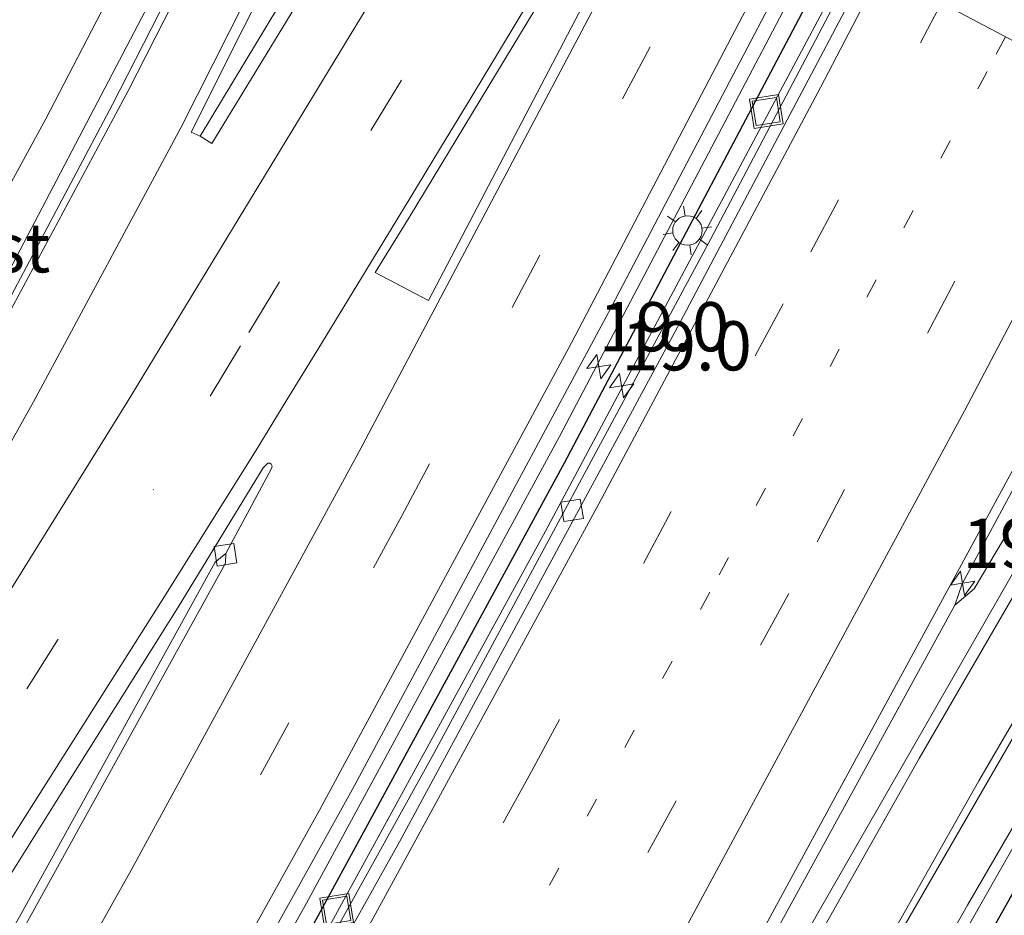
# Model space of a CAD drawing. Units: metres. Extents: x 89996 to 100004, y 462498 to 468751.
# Drawn here: x 90443 to 90493, y 463598 to 463644 of the extents above; entities that cross this region are included whole.
import ezdxf
from ezdxf.enums import TextEntityAlignment as Align

# ---------------------------------------------------------------- set-up
doc = ezdxf.new("R2010")
doc.units = ezdxf.units.M
doc.linetypes.add('VW-1-3_STREEP', pattern=[4, 1, -3])
doc.linetypes.add('VW-3-9_STREEP', pattern=[12, 3, -9])
doc.layers.get('0').update_dxf_attribs({"lineweight": 25})
for name, color, linetype, lineweight in [('B-ME-AM-KILOMETR-S-B1', 7, 'Continuous', 18), ('B-ME-BV-GELEIDECONSTRUCTIE-GELEIDERAIL-L-B1', 213, 'BV-GELEIDERAIL', 18), ('B-ME-IE-GRASLAND-GV-B6', 93, 'Continuous', 18), ('B-ME-IE-HULPGEOMETRIE-L-B1', 53, 'Continuous', 18), ('B-ME-IE-INRICHTINGSELEMENT-S-B1', 253, 'Continuous', 18), ('B-ME-IE-MEUBILAIR_WEGMEUBILAIR-LICHTMAST-S-B1', 8, 'Continuous', 18), ('B-ME-IE-TERREINAFSCHEIDING-HAAG-L-B1', 10, 'Continuous', 25), ('B-ME-VH-VERH_SOORT-BITUMEN-GV-B6', 8, 'IE-TERREINAFSCHEIDING-NATUURLIJK-HOUTWAL', 18), ('B-ME-VH-VERH_SOORT-GV-B6', 8, 'Continuous', 18), ('B-ME-VV-KOLK-S-B1', 8, 'Continuous', 18), ('B-ME-VW-MARKERING-13STREEP-045-L-B1', 255, 'VW-1-3_STREEP', 18), ('B-ME-VW-MARKERING-39STREEP-015-L-B1', 255, 'VW-3-9_STREEP', 18), ('B-ME-VW-MARKERING-STREEP-015-L-B1', 7, 'Continuous', 18), ('B-ME-VW-MARKERING-VLAKMARK-GV-B6', 7, 'Continuous', 18)]:
    doc.layers.add(name, color=color, linetype=linetype, lineweight=lineweight)
doc.styles.add('NLCS-ISO', font='NLCS-ISO.TTF')
doc.linetypes.add('BV-GELEIDERAIL', pattern='A,10,-3,[108,NLCS.SHX,S=1,R=0,X=0,Y=0],-3', length=16)
doc.linetypes.add('IE-TERREINAFSCHEIDING-NATUURLIJK-HOUTWAL', pattern='A,7,-1.5,[67,NLCS.SHX,S=0.75,R=45,X=0,Y=0],-1.5,7,-1.5,[70,NLCS.SHX,S=0.75,R=0,X=0,Y=0],-1.5', length=20)

# ---------------------------------------------------------------- blocks, each defined once
blk = doc.blocks.new('put')
for p, q in [((0.75, 0.75), (-0.75, 0.75)), ((-0.75, 0.75), (-0.75, -0.75)), ((0.75, -0.75), (0.75, 0.75)), ((-0.75, -0.75), (0.75, -0.75))]:
    blk.add_line(p, q)
blk.add_lwpolyline([(-0.625, 0.625), (0.625, 0.625), (0.625, -0.625), (-0.625, -0.625)], close=True)
blk = doc.blocks.new('hecto')
for p, q in [((0, 0.625), (-0.625, 0)), ((0, -0.625), (0, 0.625)), ((-0.625, 0), (0.625, 0)), ((0.625, 0), (0, -0.625))]:
    blk.add_line(p, q)
blk = doc.blocks.new('kolk')
blk.add_lwpolyline([(-0.5, -0.5), (0.5, -0.5), (0.5, 0.5), (-0.5, 0.5)], close=True)
blk = doc.blocks.new('lantaarnpaal')
for p, q in [((0, 0.75), (0, 1.25)), ((-0.884, 0.884), (-0.53, 0.53)), ((0.53, 0.53), (0.884, 0.884)), ((-0.75, 0), (-1.25, 0)), ((0.75, 0), (1.25, 0)), ((-0.53, -0.53), (-0.884, -0.884)), ((0, -0.75), (0, -1.25)), ((0.53, -0.53), (0.884, -0.884))]:
    blk.add_line(p, q)
blk.add_circle((0, 0), 0.75)

msp = doc.modelspace()

# ---------------------------------------------------------------- linework, layer by layer
at = {"layer": 'B-ME-BV-GELEIDECONSTRUCTIE-GELEIDERAIL-L-B1'}
for points in [[(90291.1715, 463349.8809, 1.604), (90305.7684, 463368.446, 1.5828), (90320.3686, 463387.4939, 1.5789), (90336.4619, 463409.1732, 1.5634), (90354.0852, 463433.4508, 1.503), (90367.797, 463453.1477, 1.5225), (90379.5602, 463470.5436, 1.5404), (90391.1157, 463488.078, 1.557), (90405.6463, 463510.8341, 1.6531), (90418.2707, 463531.245, 1.7503), (90432.1445, 463554.4066, 1.9472), (90444.1571, 463575.1828, 2.1306), (90457.3561, 463598.7353, 2.3662), (90470.2153, 463622.4747, 2.6256), (90482.7788, 463646.3713, 2.9385), (90483.496, 463647.7716, 2.9593)], [(90292.7118, 463349.0553, 1.3203), (90297.104, 463354.5317, 1.328), (90315.4949, 463378.2331, 1.311), (90329.9291, 463397.407, 1.3347), (90345.955, 463419.136, 1.3635), (90358.1472, 463436.2338, 1.3698), (90378.4388, 463465.9692, 1.4624), (90391.6582, 463485.9997, 1.5551), (90407.786, 463511.2947, 1.7134), (90420.3942, 463531.715, 1.8853), (90434.2629, 463554.8795, 2.1038), (90446.2738, 463575.656, 2.3413), (90456.5512, 463593.9675, 2.563), (90469.5112, 463617.6513, 2.8831), (90485.1102, 463646.9179, 3.3334)], [(90490.3338, 463613.8949, 3.2903), (90490.7055, 463614.9725, 3.4681), (90501.9515, 463635.8514, 3.8193), (90502.8421, 463637.5638, 3.8468)], [(90504.4159, 463636.7571, 3.4712), (90491.3162, 463614.7158, 3.2618), (90490.3338, 463613.8949, 3.2903)], [(90511.6755, 463632.9214, 3.2576), (90506.581, 463624.4501, 3.1776), (90496.4235, 463607.0741, 2.9763), (90482.4856, 463582.5218, 2.6857), (90470.1673, 463560.5296, 2.435), (90457.5455, 463538.6526, 2.1996), (90446.4768, 463520.1453, 2.0363), (90432.4322, 463497.2987, 1.9024), (90418.0476, 463474.75, 1.9224), (90413.9259, 463468.3623, 1.8935), (90401.2944, 463449.2815, 1.8689), (90382.0188, 463421.2486, 1.9136), (90369.7255, 463403.8823, 1.9114), (90355.0098, 463383.6624, 1.9102), (90337.7576, 463360.7002, 1.8983), (90325.7408, 463345.1257, 1.898), (90318.1292, 463335.5049, 1.8861)], [(90338.0695, 463373.9367, 1.8004), (90354.3379, 463396.2531, 1.8669), (90364.9809, 463410.9931, 1.8274), (90377.4389, 463428.8289, 1.8453), (90400.6627, 463462.9857, 1.8511), (90408.3758, 463474.7105, 1.8889), (90426.4299, 463503.1715, 2.1213), (90436.0207, 463518.6986, 2.1814), (90448.7371, 463539.9218, 2.3591), (90462.2825, 463563.2759, 2.6397), (90474.0466, 463584.1924, 2.9133), (90490.3338, 463613.8949, 3.2903)]]:
    msp.add_polyline3d(points, dxfattribs=at)
at = {"layer": 'B-ME-IE-GRASLAND-GV-B6'}
for points in [[(90412.6479, 463596.7254, 0.2243), (90413.4976, 463598.1937, 0.1213), (90414.1636, 463599.3446, -0.897), (90421.5914, 463612.5273, -0.897), (90426.0625, 463620.6543, 0.1982), (90427.3913, 463623.0696, 0.2184), (90434.3943, 463636.3893, 0.3284), (90438.9426, 463645.3314, 0.4018), (90441.1805, 463649.8208, 0.4384), (90443.9751, 463655.5429, 0.485), (90448.9032, 463665.836, 0.474), (90456.0508, 463662.1085, 1.4961), (90452.2423, 463654.3597, 1.3829), (90444.0824, 463638.6268, 1.2234), (90433.8984, 463619.9545, 1.0524), (90429.5218, 463612.2224, 0.9494), (90425.2286, 463605.6273, 0.9168), (90423.431, 463602.7068, 0.853), (90421.4732, 463600.1323, 0.8152), (90418.5304, 463595.429, 0.7419)], [(90462.0311, 463658.9898, 1.6102), (90463.275, 463658.3411, 1.7323), (90464.0862, 463657.9181, 1.762), (90463.2016, 463656.4031, 1.738), (90451.9416, 463637.7466, 1.4663), (90451.4779, 463637.9532, 1.4317), (90462.0311, 463658.9898, 1.6102)], [(90360.8098, 463444.177, 0.8128), (90374.5563, 463464.1868, 0.7805), (90385.3515, 463480.365, 0.7956), (90386.5363, 463482.4147, 0.7884), (90400.0787, 463503.4799, 0.8769), (90413.192, 463524.4267, 0.9597), (90423.7226, 463541.5835, 1.1115), (90434.5542, 463560.0488, 1.2888), (90449.4328, 463586.0449, 1.5265), (90459.6675, 463604.5029, 1.7067), (90472.7181, 463628.7773, 1.985), (90482.8435, 463648.1166, 2.2463), (90485.4089, 463646.7599, 2.6702), (90477.9149, 463632.527, 2.4386), (90463.8315, 463606.338, 2.0641), (90451.6733, 463584.4118, 1.7927), (90438.972, 463562.1018, 1.534), (90429.434, 463545.8362, 1.3718), (90417.5248, 463526.1723, 1.1792), (90404.9, 463505.866, 1.005), (90391.1688, 463484.4339, 0.8972), (90378.8062, 463465.7678, 0.7935), (90364.3308, 463444.5642, 0.7239), (90345.3679, 463417.594, 0.6826)], [(90384.6088, 463439.9435, 1.1749), (90399.7446, 463462.8362, 1.2645), (90414.5924, 463485.6072, 1.3805), (90426.8064, 463504.9352, 1.5191), (90434.9275, 463518.0954, 1.6185), (90452.1515, 463546.8581, 1.8761), (90461.1921, 463562.4582, 2.0404), (90474.8376, 463586.7892, 2.3186), (90493.3414, 463620.8821, 2.7984), (90502.2719, 463637.856, 3.0522), (90505.5023, 463636.2002, 2.7546), (90493.7195, 463616.2788, 2.501), (90483.4326, 463598.3412, 2.2756), (90461.2034, 463558.8867, 1.8454), (90445.6562, 463532.2891, 1.5748), (90438.6235, 463520.927, 1.4943), (90434.6476, 463514.621, 1.4893), (90434.515, 463514.6715, 1.5266), (90423.1954, 463496.4639, 1.3795), (90408.0653, 463472.9225, 1.2169), (90396.1095, 463454.7929, 1.1821), (90380.6573, 463432.1619, 1.1399)], [(90376.851, 463415.2053, 1.2046), (90397.831, 463445.5408, 1.153), (90413.3229, 463468.8355, 1.2014), (90429.8025, 463494.637, 1.2275), (90438.9449, 463509.3088, 1.2875), (90451.8118, 463530.5784, 1.4677), (90471.605, 463564.4157, 1.788), (90478.2326, 463576.0948, 1.9412), (90490.9766, 463598.6321, 2.2119), (90504.091, 463621.1987, 2.4877), (90511.2525, 463633.1473, 2.6215), (90512.9525, 463632.2394, 2.6042)], [(90435.948, 463590.0728, 1.1882), (90444.8776, 463604.3118, 1.3886), (90450.8267, 463613.7788, 1.4618), (90455.1476, 463620.8653, 1.5803), (90455.3832, 463621.1176, 1.5811), (90455.4847, 463621.1176, 1.5889), (90455.5556, 463621.0591, 1.5936), (90455.595, 463620.9641, 1.594), (90455.5761, 463620.8313, 1.5887), (90453.2466, 463616.5179, 1.5175), (90452.7019, 463616.0777, 1.548), (90442.7571, 463598.0408, 1.3504)]]:
    msp.add_polyline3d(points, dxfattribs=at)
at = {"layer": 'B-ME-IE-HULPGEOMETRIE-L-B1'}
msp.add_polyline3d([(90502.2719, 463637.856, 3.0522), (90485.9723, 463646.4709, 2.7112), (90485.4089, 463646.7599, 2.6702), (90482.8435, 463648.1166, 2.2463), (90475.6349, 463651.8834, 2.0703), (90487.939, 463675.6566, 2.452), (90487.4633, 463675.89, 2.451), (90473.8547, 463652.8137, 2.0269), (90464.6978, 463657.5985, 1.8033), (90464.0862, 463657.9181, 1.762), (90463.275, 463658.3411, 1.7323), (90462.0311, 463658.9898, 1.6102), (90458.3188, 463660.9258, 1.6036), (90457.7675, 463661.2132, 1.6164), (90456.0508, 463662.1085, 1.4961), (90448.9032, 463665.836, 0.474), (90448.304, 463666.181, 0.422), (90448.072, 463666.211, 0.474), (90444.391, 463668.214, 0.155), (90443.462, 463668.802, -0.899), (90440.665, 463670.035, -0.899)], dxfattribs=at)
at = {"layer": 'B-ME-IE-TERREINAFSCHEIDING-HAAG-L-B1'}
for points in [[(90292.0123, 463349.4302, 0.75), (90297.7118, 463356.5364, 0.743), (90313.8368, 463377.2724, 0.764), (90329.5679, 463398.1373, 0.763), (90344.9025, 463419.1193, 0.805), (90359.9243, 463440.3239, 0.753), (90374.6311, 463461.7506, 0.827), (90389.0953, 463483.5129, 0.893), (90403.158, 463505.3677, 0.995), (90416.8939, 463527.4271, 1.147), (90430.3028, 463549.6868, 1.365), (90443.4501, 463572.2713, 1.692), (90456.6826, 463595.7899, 1.904), (90470.4731, 463621.1204, 2.257), (90484.3174, 463647.3371, 2.5089)], [(90319.1624, 463334.9618, 1.1566), (90323.7698, 463340.7358, 1.164), (90339.7514, 463361.3759, 1.297), (90355.4418, 463382.2643, 1.47), (90370.8109, 463403.365, 1.291), (90385.8698, 463424.6881, 1.387), (90400.6154, 463446.229, 1.203), (90414.8469, 463467.681, 1.237), (90429.1651, 463489.9641, 1.204), (90442.9514, 463512.136, 1.262), (90456.4082, 463534.5007, 1.613), (90469.5386, 463557.063, 1.794), (90493.0926, 463598.9081, 2.511), (90507.0865, 463623.0535, 2.612), (90512.6732, 463632.3886, 2.653)]]:
    msp.add_polyline3d(points, dxfattribs=at)
at = {"layer": 'B-ME-VH-VERH_SOORT-BITUMEN-GV-B6'}
for points in [[(90621.2908, 463866.1038, 5.866), (90605.052, 463836.569, 5.616), (90591.3152, 463811.053, 5.342), (90574.5149, 463779.2971, 4.9031), (90554.907, 463741.2751, 4.4011), (90534.4801, 463701.051, 4.1252), (90534.9516, 463700.6806, 4.0707), (90531.1727, 463693.776, 3.9679), (90509.2473, 463651.114, 3.2505), (90502.2719, 463637.856, 3.0522), (90485.9723, 463646.4709, 2.7112), (90490.1975, 463654.4664, 2.8375), (90510.1462, 463693.1836, 3.5339), (90530.5481, 463733.3972, 4.3493), (90537.6386, 463747.3825, 4.6473), (90537.0898, 463747.5882, 4.5806), (90538.5944, 463750.5481, 4.6346), (90542.7046, 463757.9571, 4.7743), (90561.0575, 463793.2932, 5.3608), (90575.5734, 463820.7219, 5.7282), (90590.7854, 463848.9294, 6.0353), (90610.4032, 463884.4396, 6.3032)], [(90440.0678, 463625.3962, 1.2), (90447.4868, 463639.3572, 1.342), (90454.9448, 463653.969, 1.5129), (90458.3188, 463660.9258, 1.6036), (90462.0311, 463658.9898, 1.6102), (90451.4779, 463637.9532, 1.4317), (90451.9416, 463637.7466, 1.4663), (90452.5299, 463637.3709, 1.4949), (90458.716, 463647.5169, 1.657), (90464.6978, 463657.5985, 1.8033), (90473.8547, 463652.8137, 2.0269), (90487.4633, 463675.89, 2.451), (90487.939, 463675.6566, 2.452), (90475.6349, 463651.8834, 2.0703), (90482.8435, 463648.1166, 2.2463), (90472.7181, 463628.7773, 1.985), (90459.6675, 463604.5029, 1.7067), (90449.4328, 463586.0449, 1.5265)], [(90304.2868, 463432.316, 0.3594), (90321.5432, 463454.2075, 0.363), (90337.8669, 463475.4224, 0.3772), (90342.2268, 463481.2942, 0.3697), (90348.7932, 463489.9599, 0.387), (90362.4333, 463508.7424, 0.3818), (90367.9919, 463516.4782, 0.3932), (90375.5041, 463527.6731, 0.366), (90387.5563, 463546.0789, 0.4174), (90402.951, 463570.1711, 0.5261), (90418.5304, 463595.429, 0.7419), (90421.4732, 463600.1323, 0.8152), (90423.431, 463602.7068, 0.853), (90425.3749, 463604.8562, 0.8954), (90429.1259, 463609.0615, 0.9726), (90431.4578, 463612.0785, 1.0131), (90432.7991, 463614.2843, 1.062), (90441.0936, 463628.7623, 1.1786), (90449.3352, 463644.4519, 1.3718), (90456.7449, 463659.0696, 1.5916), (90457.7675, 463661.2132, 1.6164)], [(90457.7675, 463661.2132, 1.6164), (90458.3188, 463660.9258, 1.6036), (90454.9448, 463653.969, 1.5129), (90447.4868, 463639.3572, 1.342), (90440.0678, 463625.3962, 1.2), (90439.2505, 463624.4138, 1.1912), (90432.6282, 463612.8171, 1.054), (90431.325, 463610.7983, 1.0157), (90429.0307, 463607.9472, 0.9639), (90423.5671, 463601.991, 0.8333), (90421.819, 463599.6583, 0.803), (90410.4428, 463581.1331, 0.615), (90398.8006, 463562.5608, 0.4832), (90384.8234, 463540.8167, 0.3972), (90369.7827, 463518.0685, 0.3761), (90362.8131, 463508.3424, 0.3748), (90356.1448, 463499.1501, 0.3667), (90341.5862, 463479.5291, 0.3469), (90325.051, 463457.8699, 0.3479), (90308.7278, 463437.0752, 0.3318)], [(90458.716, 463647.5169, 1.657), (90452.5299, 463637.3709, 1.4949), (90451.9416, 463637.7466, 1.4663), (90463.2016, 463656.4031, 1.738), (90464.0862, 463657.9181, 1.762), (90464.6978, 463657.5985, 1.8033), (90458.716, 463647.5169, 1.657)], [(90345.3679, 463417.594, 0.6826), (90364.3308, 463444.5642, 0.7239), (90378.8062, 463465.7678, 0.7935), (90391.1688, 463484.4339, 0.8972), (90404.9, 463505.866, 1.005), (90417.5248, 463526.1723, 1.1792), (90429.434, 463545.8362, 1.3718), (90438.972, 463562.1018, 1.534), (90451.6733, 463584.4118, 1.7927), (90463.8315, 463606.338, 2.0641), (90477.9149, 463632.527, 2.4386), (90485.4089, 463646.7599, 2.6702), (90485.9723, 463646.4709, 2.7112), (90476.2298, 463628.0349, 2.4198), (90462.0827, 463601.8569, 2.0457), (90448.0401, 463576.72, 1.7461), (90434.7932, 463553.7488, 1.4866), (90423.1748, 463534.2371, 1.3088), (90411.7024, 463515.6333, 1.1405), (90394.1599, 463488.0032, 0.9328)], [(90359.8732, 463437.0645, 0.7341), (90371.4422, 463453.8728, 0.7908), (90382.7389, 463470.6218, 0.858), (90394.1599, 463488.0032, 0.9328), (90411.7024, 463515.6333, 1.1405), (90423.1748, 463534.2371, 1.3088), (90434.7932, 463553.7488, 1.4866), (90448.0401, 463576.72, 1.7461), (90462.0827, 463601.8569, 2.0457), (90476.2298, 463628.0349, 2.4198), (90485.9723, 463646.4709, 2.7112), (90502.2719, 463637.856, 3.0522), (90493.3414, 463620.8821, 2.7984), (90474.8376, 463586.7892, 2.3186), (90461.1921, 463562.4582, 2.0404), (90452.1515, 463546.8581, 1.8761), (90434.9275, 463518.0954, 1.6185), (90426.8064, 463504.9352, 1.5191)], [(90380.7401, 463431.2039, 1.1672), (90395.8159, 463453.3088, 1.1845), (90408.5293, 463472.576, 1.2211), (90410.5422, 463475.6618, 1.24), (90423.804, 463496.3679, 1.3621), (90434.9959, 463514.3866, 1.4945), (90434.6476, 463514.621, 1.4893), (90438.6235, 463520.927, 1.4943), (90445.6562, 463532.2891, 1.5748), (90461.2034, 463558.8867, 1.8454), (90483.4326, 463598.3412, 2.2756), (90493.7195, 463616.2788, 2.501), (90505.5023, 463636.2002, 2.7546)], [(90505.5023, 463636.2002, 2.7546), (90509.1832, 463634.2523, 2.6805), (90502.9182, 463623.8079, 2.5657), (90487.7979, 463597.6441, 2.2542), (90471.7249, 463568.9509, 1.9244), (90461.1806, 463550.4465, 1.7207), (90452.0285, 463534.7898, 1.5754), (90439.3412, 463513.7971, 1.4024), (90426.6578, 463493.3611, 1.3275), (90411.7047, 463470.105, 1.3076), (90405.2105, 463460.2219, 1.2735), (90392.325, 463440.9841, 1.2794)], [(90438.5188, 463589.426, 1.3006), (90453.2298, 463616.0258, 1.6103), (90453.2466, 463616.5179, 1.5175), (90455.5761, 463620.8313, 1.5887), (90455.595, 463620.9641, 1.594), (90455.5556, 463621.0591, 1.5936), (90455.4847, 463621.1176, 1.5889), (90455.3832, 463621.1176, 1.5811), (90455.1476, 463620.8653, 1.5803), (90450.8267, 463613.7788, 1.4618), (90444.8776, 463604.3118, 1.3886), (90435.948, 463590.0728, 1.1882)], [(90430.509, 463576.5129, 1.1531), (90442.7571, 463598.0408, 1.3504), (90452.7019, 463616.0777, 1.548), (90453.2466, 463616.5179, 1.5175), (90453.2298, 463616.0258, 1.6103), (90438.5188, 463589.426, 1.3006), (90426.7361, 463568.8328, 1.1228), (90414.0691, 463547.3699, 0.9385), (90401.0349, 463525.988, 0.7871), (90391.3063, 463510.49, 0.7258), (90381.0632, 463494.5549, 0.6438), (90367.9812, 463474.7278, 0.6038), (90353.7817, 463453.8428, 0.5687), (90352.889, 463453.0495, 0.4678), (90353.8409, 463455.0139, 0.4641), (90356.2791, 463458.3469, 0.5424), (90376.4368, 463488.488, 0.5821), (90389.3594, 463508.4347, 0.6917), (90400.5147, 463526.301, 0.7513), (90412.6278, 463546.1018, 0.8815), (90430.509, 463576.5129, 1.1531)]]:
    msp.add_polyline3d(points, dxfattribs=at)
at = {"layer": 'B-ME-VH-VERH_SOORT-GV-B6'}
for points in [[(90456.0508, 463662.1085, 1.4961), (90457.7675, 463661.2132, 1.6164), (90456.7449, 463659.0696, 1.5916), (90449.3352, 463644.4519, 1.3718), (90441.0936, 463628.7623, 1.1786), (90432.7991, 463614.2843, 1.062), (90431.4578, 463612.0785, 1.0131), (90429.1259, 463609.0615, 0.9726), (90425.3749, 463604.8562, 0.8954), (90423.431, 463602.7068, 0.853), (90425.2286, 463605.6273, 0.9168), (90429.5218, 463612.2224, 0.9494), (90433.8984, 463619.9545, 1.0524), (90444.0824, 463638.6268, 1.2234), (90452.2423, 463654.3597, 1.3829), (90456.0508, 463662.1085, 1.4961)], [(90509.1832, 463634.2523, 2.6805), (90511.2525, 463633.1473, 2.6215), (90504.091, 463621.1987, 2.4877), (90490.9766, 463598.6321, 2.2119), (90478.2326, 463576.0948, 1.9412), (90471.605, 463564.4157, 1.788), (90451.8118, 463530.5784, 1.4677), (90438.9449, 463509.3088, 1.2875), (90429.8025, 463494.637, 1.2275), (90413.3229, 463468.8355, 1.2014), (90397.831, 463445.5408, 1.153), (90376.851, 463415.2053, 1.2046)], [(90392.325, 463440.9841, 1.2794), (90405.2105, 463460.2219, 1.2735), (90411.7047, 463470.105, 1.3076), (90426.6578, 463493.3611, 1.3275), (90439.3412, 463513.7971, 1.4024), (90452.0285, 463534.7898, 1.5754), (90461.1806, 463550.4465, 1.7207), (90471.7249, 463568.9509, 1.9244), (90487.7979, 463597.6441, 2.2542), (90502.9182, 463623.8079, 2.5657), (90509.1832, 463634.2523, 2.6805)]]:
    msp.add_polyline3d(points, dxfattribs=at)
at = {"layer": 'B-ME-VW-MARKERING-13STREEP-045-L-B1'}
msp.add_polyline3d([(90373.7637, 463443.3115, 0.965), (90382.4867, 463456.1256, 1.0123), (90400.6389, 463483.6839, 1.1307), (90413.5661, 463503.9046, 1.2752), (90426.2261, 463524.2937, 1.4362), (90438.5867, 463544.8656, 1.6324), (90450.6635, 463565.6054, 1.8449), (90463.948, 463589.111, 2.1142), (90478.3444, 463615.4307, 2.481), (90492.4385, 463641.9137, 2.8814), (90492.9029, 463642.8079, 2.8967)], dxfattribs=at)
at = {"layer": 'B-ME-VW-MARKERING-39STREEP-015-L-B1'}
for points in [[(90470.5599, 463654.5353, 1.9641), (90468.4004, 463650.859, 1.9048), (90454.0005, 463627.0821, 1.574), (90449.5599, 463619.7643, 1.4811)], [(90286.7068, 463352.2922, 0.7999), (90298.6529, 463367.3653, 0.7959), (90315.0968, 463388.78, 0.7852), (90329.4475, 463408.0166, 0.7674), (90343.5309, 463427.4496, 0.7582), (90357.3463, 463447.0742, 0.7719), (90372.5598, 463469.3797, 0.7977), (90385.7964, 463489.399, 0.8341), (90398.7636, 463509.5941, 0.9068), (90411.449, 463529.9672, 1.0086), (90423.8498, 463550.5148, 1.1718), (90435.9716, 463571.2284, 1.3422), (90449.2606, 463594.7313, 1.5686), (90462.2034, 463618.4266, 1.813), (90476.2382, 463644.941, 2.1316), (90478.9273, 463650.163, 2.2085)], [(90297.4621, 463346.5092, 0.7607), (90313.4509, 463366.8634, 0.7679), (90329.8059, 463388.3459, 0.7747), (90344.0581, 463407.6555, 0.8097), (90359.7837, 463429.6029, 0.8368), (90373.4703, 463449.3174, 0.8873), (90390.1503, 463474.2524, 1.0077), (90403.2318, 463494.3737, 1.1038), (90416.0404, 463514.6697, 1.2629), (90430.1063, 463537.7161, 1.4668), (90442.3191, 463558.376, 1.6673), (90455.7199, 463581.8154, 1.9294), (90468.8009, 463605.4347, 2.2269), (90483.0119, 463631.8551, 2.6181), (90489.6547, 463644.5247, 2.8237)], [(90307.1886, 463341.296, 1.0486), (90314.617, 463351.3866, 1.035), (90332.0666, 463375.7894, 1.0132), (90349.1679, 463400.4375, 1.0221), (90365.9409, 463425.3103, 1.0122), (90377.6246, 463442.7597, 1.0514), (90392.7418, 463465.1306, 1.1466), (90405.8992, 463485.2021, 1.2503), (90418.7824, 463505.4508, 1.3905), (90431.3751, 463525.8815, 1.5556), (90443.7047, 463546.4719, 1.7611), (90455.7428, 463567.2341, 1.9793), (90468.9748, 463590.7693, 2.2658), (90483.3213, 463617.1163, 2.6246), (90496.0378, 463641.151, 2.9976)], [(90257.2467, 463367.9575, 0.5409), (90263.4398, 463372.6933, 0.5615), (90269.4904, 463377.867, 0.5888), (90277.0639, 463384.9049, 0.6149), (90282.5207, 463390.4093, 0.6251), (90287.3878, 463395.7328, 0.6208), (90295.1885, 463404.6608, 0.5993), (90303.6843, 463414.8729, 0.5997), (90320.9112, 463436.3854, 0.6097), (90335.3031, 463454.8244, 0.5999), (90350.6793, 463475.0447, 0.6177), (90364.2627, 463493.3416, 0.61), (90370.9249, 463502.4953, 0.6303), (90384.0192, 463520.8318, 0.6488), (90400.8522, 463545.1448, 0.7284), (90414.6996, 463565.7266, 0.8503), (90430.2419, 463589.3695, 1.0874), (90449.5599, 463619.7643, 1.4811)]]:
    msp.add_polyline3d(points, dxfattribs=at)
at = {"layer": 'B-ME-VW-MARKERING-STREEP-015-L-B1'}
for p, q in [((90448.2812, 463640.045, 1.3598), (90440.3698, 463625.3021, 1.1311)), ((90450.9738, 463638.1969, 1.4528), (90443.4601, 463624.23, 1.3009))]:
    msp.add_line(p, q, dxfattribs=at)
for points in [[(90448.2812, 463640.045, 1.3598), (90455.5868, 463654.4066, 1.5387), (90458.6567, 463660.7496, 1.62)], [(90450.9738, 463638.1969, 1.4528), (90459.1015, 463654.2945, 1.6442), (90461.4948, 463659.2695, 1.7065)], [(90448.2277, 463624.2152, 1.4207), (90464.6968, 463651.3224, 1.7924), (90467.5012, 463656.1336, 1.8697)], [(90450.008, 463614.1507, 1.5101), (90451.6047, 463616.6905, 1.545), (90453.1965, 463619.2333, 1.5816), (90454.7841, 463621.7787, 1.6164), (90456.3534, 463624.3354, 1.6481), (90457.9222, 463626.8926, 1.6849), (90459.4874, 463629.4519, 1.7177), (90461.0471, 463632.0144, 1.7507), (90462.6022, 463634.5793, 1.7882), (90464.1615, 463637.1422, 1.8263), (90465.718, 463639.7068, 1.8611), (90467.2701, 463642.2741, 1.8962), (90468.8114, 463644.8479, 1.9354), (90470.359, 463647.4179, 1.9772), (90471.8971, 463649.9936, 2.0206), (90473.4283, 463652.5734, 2.0632), (90473.6383, 463652.9267, 2.0688)], [(90283.6026, 463353.9701, 0.7208), (90296.5223, 463370.3321, 0.7154), (90312.9818, 463391.7346, 0.7066), (90329.087, 463413.405, 0.677), (90344.8571, 463435.3205, 0.6719), (90358.5996, 463454.9961, 0.6798), (90372.0619, 463474.8644, 0.7137), (90386.8745, 463497.4379, 0.7592), (90399.7583, 463517.6862, 0.854), (90410.7994, 463535.5491, 0.9558), (90424.6668, 463558.7153, 1.1447), (90436.6868, 463579.488, 1.3059), (90448.4369, 463600.4146, 1.5243), (90459.9154, 463621.4914, 1.7367), (90473.9416, 463648.0102, 2.0706), (90475.8708, 463651.7601, 2.1243)], [(90289.7871, 463350.6272, 0.8782), (90301.6375, 463365.5768, 0.8656), (90316.2801, 463384.5918, 0.8667), (90330.6512, 463403.8129, 0.8494), (90344.7661, 463423.2231, 0.8456), (90358.616, 463442.8232, 0.8575), (90370.5022, 463460.1352, 0.8755), (90382.1832, 463477.5861, 0.8914), (90395.2962, 463497.6865, 0.9509), (90409.6952, 463520.526, 1.0433), (90422.193, 463541.0145, 1.172), (90434.4177, 463561.6672, 1.3559), (90446.3484, 463582.4912, 1.5413), (90458.0107, 463603.4664, 1.7586), (90470.8303, 463627.2285, 2.0283), (90481.9938, 463648.5606, 2.3133)], [(90294.3246, 463348.1909, 0.6871), (90296.5225, 463350.9129, 0.6878), (90313.1532, 463372.1826, 0.6754), (90327.6571, 463391.3038, 0.6833), (90341.898, 463410.6216, 0.7307), (90355.8859, 463430.1235, 0.7482), (90371.2916, 463452.2963, 0.8091), (90383.0152, 463469.7188, 0.8873), (90396.1813, 463489.7845, 0.9674), (90409.0722, 463510.0281, 1.12), (90420.1187, 463527.8874, 1.2745), (90433.996, 463551.0471, 1.4894), (90446.0553, 463571.7966, 1.7085), (90459.2921, 463595.3288, 1.9943), (90472.2119, 463619.0365, 2.3217), (90483.4971, 463640.2172, 2.6383), (90486.5882, 463646.1454, 2.7391)], [(90310.0735, 463339.7497, 1.1369), (90319.5293, 463352.6051, 1.1256), (90335.1973, 463374.5936, 1.0953), (90360.788, 463411.607, 1.0913), (90387.6937, 463451.3561, 1.1803), (90399.3722, 463468.8087, 1.2571), (90412.4458, 463488.9346, 1.3779), (90425.2393, 463509.2396, 1.5273), (90437.7689, 463529.7088, 1.7025), (90450.0153, 463550.3485, 1.9176), (90463.4565, 463573.7646, 2.1703), (90476.574, 463597.3634, 2.4772), (90490.8205, 463623.7646, 2.8547), (90499.1059, 463639.5294, 3.1021)], [(90312.3914, 463338.5212, 1.1876), (90316.456, 463343.6195, 1.1755), (90331.7035, 463363.2235, 1.1797), (90346.918, 463383.4191, 1.178), (90362.3589, 463404.5048, 1.1615), (90377.8682, 463426.3719, 1.1758), (90393.5791, 463449.2865, 1.1953), (90408.8765, 463472.3167, 1.2368), (90423.9334, 463495.801, 1.3595), (90438.0768, 463518.613, 1.5187), (90450.8486, 463539.921, 1.6987), (90461.5854, 463558.3841, 1.8731), (90473.7833, 463579.9701, 2.1236), (90488.5161, 463606.0955, 2.4278), (90500.6735, 463627.0368, 2.6917), (90506.0121, 463635.939, 2.7761)], [(90315.2459, 463337.0206, 1.2709), (90323.2057, 463347.017, 1.2763), (90341.8198, 463371.2877, 1.2601), (90357.3792, 463392.228, 1.265), (90372.5959, 463413.3757, 1.2424), (90386.4446, 463433.1761, 1.2651), (90401.1781, 463454.8757, 1.2669), (90411.3831, 463470.3573, 1.3072), (90425.6817, 463492.6123, 1.3456), (90437.8869, 463512.2064, 1.4041), (90451.3646, 463534.5311, 1.5851), (90464.651, 463557.2995, 1.8081), (90477.3606, 463579.8542, 2.0558), (90491.5421, 463604.9601, 2.3583), (90505.7802, 463629.3198, 2.6429), (90508.8511, 463634.4297, 2.694)], [(90374.4108, 463513.4329, 0.5524), (90388.6352, 463534.8067, 0.5682), (90402.2111, 463555.8098, 0.6517), (90414.2212, 463574.8536, 0.7782), (90427.7389, 463596.9047, 0.9965), (90437.1588, 463612.9819, 1.1836), (90443.4601, 463624.23, 1.3009)], [(90374.6375, 463513.2516, 0.5602), (90391.6913, 463537.6671, 0.6052), (90407.8826, 463561.6509, 0.7333), (90426.0458, 463589.1991, 0.9955), (90440.7842, 463612.2675, 1.2866), (90448.2277, 463624.2152, 1.4288)], [(90260.6199, 463366.138, 0.6964), (90264.0282, 463368.7297, 0.709), (90270.1625, 463373.8379, 0.7331), (90276.1326, 463379.2319, 0.76), (90282.1338, 463385.1069, 0.7736), (90288.4088, 463391.7808, 0.7636), (90296.3171, 463400.7917, 0.7173), (90306.9477, 463413.6546, 0.6849), (90322.5569, 463433.1341, 0.6774), (90341.7005, 463457.7451, 0.6766), (90359.0777, 463480.7734, 0.7016), (90373.5441, 463500.4954, 0.7166), (90389.2633, 463522.5077, 0.7453), (90403.1599, 463542.5424, 0.8141), (90420.361, 463568.0245, 0.9921), (90435.1258, 463590.6442, 1.2092), (90450.008, 463614.1507, 1.5101)]]:
    msp.add_polyline3d(points, dxfattribs=at)
at = {"layer": 'B-ME-VW-MARKERING-VLAKMARK-GV-B6'}
msp.add_polyline3d([(90463.5516, 463629.3759, 1.8205), (90460.8362, 463630.8007, 1.7505), (90462.565, 463633.614, 1.7918), (90474.2342, 463652.8972, 2.0882), (90487.4866, 463675.4434, 2.4537), (90479.0268, 463658.9601, 2.2075), (90475.3915, 463652.0106, 2.1166), (90463.5516, 463629.3759, 1.8205)], dxfattribs=at)
msp.add_polyline3d([(90463.5516, 463629.3759, 1.8205), (90460.8362, 463630.8007, 1.7505), (90462.565, 463633.614, 1.7918), (90474.2342, 463652.8972, 2.0882), (90487.4866, 463675.4434, 2.4537), (90479.0268, 463658.9601, 2.2075), (90475.3915, 463652.0106, 2.1166), (90463.5516, 463629.3759, 1.8205)], dxfattribs=at)

# ---------------------------------------------------------------- block references
at = {"layer": 'B-ME-AM-KILOMETR-S-B1', "rotation": 9}
for p in [(90472.221, 463626.0186, 3.4001), (90473.3772, 463625.0479, 3.7102), (90490.7221, 463615.0037, 4.1708)]:
    msp.add_blockref('hecto', p, dxfattribs=at)
at = {"layer": 'B-ME-IE-INRICHTINGSELEMENT-S-B1', "rotation": 9}
for p in [(90480.737, 463638.997, 2.54), (90458.8856, 463598.368, 1.9303)]:
    msp.add_blockref('put', p, dxfattribs=at)
at = {"layer": 'B-ME-IE-MEUBILAIR_WEGMEUBILAIR-LICHTMAST-S-B1', "rotation": 9}
msp.add_blockref('lantaarnpaal', (90476.7269, 463632.942, 2.3341), dxfattribs=at)
at = {"layer": 'B-ME-VV-KOLK-S-B1', "rotation": 9}
for p in [(90470.8628, 463618.7131, 2.2026), (90453.229, 463616.451, 1.5095)]:
    msp.add_blockref('kolk', p, dxfattribs=at)

# ---------------------------------------------------------------- texts
at = {"layer": 'B-ME-AM-KILOMETR-S-B1', "ltscale": 0.2, "style": 'NLCS-ISO'}
for p in [(90472.221, 463626.0186, 3.4001), (90473.3772, 463625.0479, 3.7102), (90490.7221, 463615.0037, 4.1708)]:
    msp.add_text('19.0', height=2.5, dxfattribs=at).set_placement(p, align=Align.BOTTOM_LEFT)
at = {"layer": 'B-ME-VH-VERH_SOORT-GV-B6', "ltscale": 0.2, "style": 'NLCS-ISO'}
msp.add_text('grst', height=2.5, dxfattribs=at).set_placement((90441.2557, 463632.0661), align=Align.MIDDLE_CENTER)

doc.saveas('drawing.dxf')
